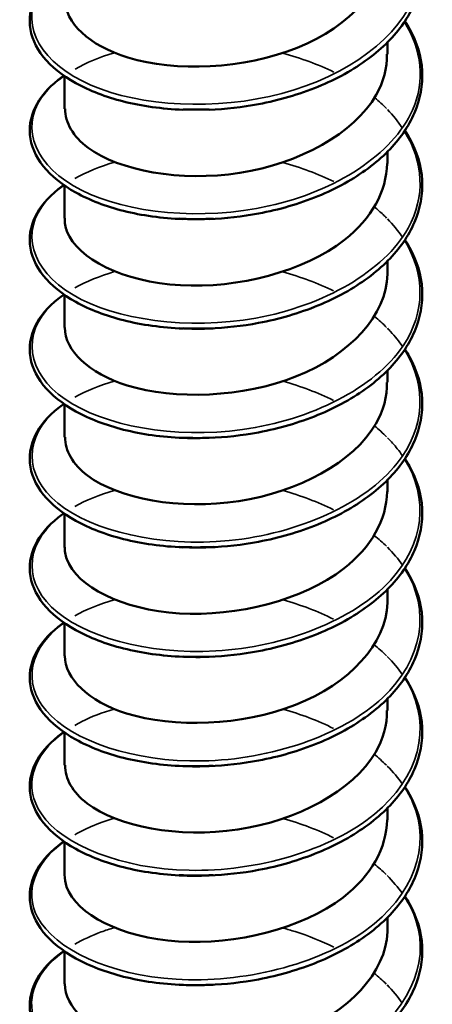
# Model space of a CAD drawing. Units: inches. Extents: x 0.4 to 25.1, y 0.3 to 16.
# Drawn here: x 22.8 to 22.8, y 12 to 12 of the extents above; entities that cross this region are included whole.
import ezdxf

# ---------------------------------------------------------------- set-up
doc = ezdxf.new("R2010")
doc.units = ezdxf.units.IN
doc.header["$LTSCALE"] = 1.5
doc.header["$MEASUREMENT"] = 0
doc.layers.add('Visible (ANSI)', color=7, linetype='Continuous', lineweight=50)
doc.layers.add('Visible Narrow (ANSI)', color=7, linetype='Continuous', lineweight=35)

msp = doc.modelspace()

# ---------------------------------------------------------------- linework, layer by layer
at = {"layer": 'Visible (ANSI)', "color": 8, "true_color": 0x808080}
for p, q in [((22.826493, 12.041356), (22.826493, 12.042089)), ((22.806493, 12.037968), (22.806493, 12.039991)), ((22.826493, 12.034579), (22.826493, 12.035312)), ((22.806493, 12.031191), (22.806493, 12.033214)), ((22.826493, 12.027803), (22.826493, 12.028535)), ((22.806493, 12.024414), (22.806493, 12.026437)), ((22.826493, 12.021026), (22.826493, 12.021759)), ((22.806493, 12.017637), (22.806493, 12.019661)), ((22.826493, 12.014249), (22.826493, 12.014982)), ((22.806493, 12.01086), (22.806493, 12.012884)), ((22.826493, 12.007472), (22.826493, 12.008205)), ((22.806493, 12.004083), (22.806493, 12.006107)), ((22.826493, 12.000695), (22.826493, 12.001428)), ((22.806493, 11.997306), (22.806493, 11.99933)), ((22.826493, 11.993918), (22.826493, 11.994651)), ((22.806493, 11.990529), (22.806493, 11.992553)), ((22.826493, 11.987141), (22.826493, 11.987874)), ((22.806493, 11.983753), (22.806493, 11.985776))]:
    msp.add_line(p, q, dxfattribs=at)
for points, knots in [([(22.827574, 12.050184), (22.827678, 12.050027), (22.827774, 12.049868), (22.828325, 12.048874), (22.828592, 12.04798), (22.828686, 12.046219), (22.828522, 12.045331), (22.827803, 12.043654), (22.827241, 12.042846), (22.825786, 12.041374), (22.824869, 12.040696), (22.822799, 12.039547), (22.821617, 12.039064), (22.819772, 12.038527), (22.819143, 12.038377), (22.817499, 12.038067), (22.81646, 12.03795), (22.815441, 12.03791)], [0.3811157, 0.3811157, 0.3811157, 0.3811157, 0.4002617, 0.4002617, 0.4997562, 0.4997562, 0.5975644, 0.5975644, 0.6950279, 0.6950279, 0.7942096, 0.7942096, 0.8941246, 0.8941246, 0.9435146, 0.9435146, 1.0219301, 1.0219301, 1.0219301, 1.0219301]), ([(22.806505, 12.044747), (22.806535, 12.043315), (22.807991, 12.04189), (22.810424, 12.041147), (22.813363, 12.04025), (22.817588, 12.04041), (22.820906, 12.041751), (22.824224, 12.043092), (22.826476, 12.045568), (22.826493, 12.048102), (22.826493, 12.048112), (22.826493, 12.048123), (22.826493, 12.048133)], [-226.30275, -226.30275, -226.30275, -226.30275, -225.384091, -225.384091, -225.384091, -224.274935, -224.274935, -224.274935, -223.165779, -223.165779, -223.165779, -223.161158, -223.161158, -223.161158, -223.161158]), ([(22.813826, 12.03791), (22.812537, 12.03796), (22.811281, 12.038137), (22.809046, 12.0387), (22.808036, 12.039088), (22.806356, 12.040023), (22.805665, 12.04058), (22.804698, 12.041792), (22.804409, 12.042464), (22.804294, 12.043787), (22.804449, 12.044449), (22.805137, 12.045661), (22.805669, 12.046228), (22.806385, 12.046747), (22.80642, 12.046771), (22.806454, 12.046796)], [0, 0, 0, 0, 0.1012795, 0.1012795, 0.2008414, 0.2008414, 0.3008956, 0.3008956, 0.4008345, 0.4008345, 0.4967934, 0.4967934, 0.5913266, 0.5913266, 0.5959837, 0.5959837, 0.5959837, 0.5959837]), ([(22.827574, 12.043407), (22.827678, 12.04325), (22.827774, 12.043091), (22.828325, 12.042097), (22.828592, 12.041204), (22.828686, 12.039442), (22.828522, 12.038554), (22.827803, 12.036877), (22.827241, 12.036069), (22.825786, 12.034597), (22.824869, 12.033919), (22.822799, 12.03277), (22.821617, 12.032287), (22.819772, 12.03175), (22.819143, 12.0316), (22.817499, 12.03129), (22.81646, 12.031173), (22.815441, 12.031133)], [0.3811157, 0.3811157, 0.3811157, 0.3811157, 0.4002617, 0.4002617, 0.4997562, 0.4997562, 0.5975644, 0.5975644, 0.6950279, 0.6950279, 0.7942096, 0.7942096, 0.8941246, 0.8941246, 0.9435146, 0.9435146, 1.0219301, 1.0219301, 1.0219301, 1.0219301]), ([(22.806532, 12.037968), (22.806531, 12.037113), (22.807004, 12.036258), (22.807952, 12.035555), (22.809875, 12.034131), (22.813661, 12.033421), (22.817345, 12.034002), (22.821029, 12.034582), (22.824434, 12.036444), (22.825793, 12.038828), (22.826254, 12.039637), (22.826472, 12.040495), (22.826462, 12.041354)], [-232.585936, -232.585936, -232.585936, -232.585936, -232.039028, -232.039028, -232.039028, -230.929872, -230.929872, -230.929872, -229.820716, -229.820716, -229.820716, -229.444343, -229.444343, -229.444343, -229.444343]), ([(22.813826, 12.031133), (22.812537, 12.031183), (22.811281, 12.03136), (22.809046, 12.031923), (22.808036, 12.032311), (22.806356, 12.033246), (22.805665, 12.033804), (22.804698, 12.035015), (22.804409, 12.035687), (22.804294, 12.03701), (22.804449, 12.037672), (22.805137, 12.038884), (22.805669, 12.039451), (22.806385, 12.03997), (22.80642, 12.039995), (22.806454, 12.040019)], [0, 0, 0, 0, 0.1012795, 0.1012795, 0.2008414, 0.2008414, 0.3008956, 0.3008956, 0.4008345, 0.4008345, 0.4967934, 0.4967934, 0.5913266, 0.5913266, 0.5959837, 0.5959837, 0.5959837, 0.5959837]), ([(22.827574, 12.03663), (22.827678, 12.036473), (22.827774, 12.036314), (22.828325, 12.03532), (22.828592, 12.034427), (22.828686, 12.032666), (22.828522, 12.031777), (22.827803, 12.0301), (22.827241, 12.029292), (22.825786, 12.02782), (22.824869, 12.027142), (22.822799, 12.025993), (22.821617, 12.02551), (22.819772, 12.024973), (22.819143, 12.024823), (22.817499, 12.024513), (22.81646, 12.024396), (22.815441, 12.024356)], [0.3811157, 0.3811157, 0.3811157, 0.3811157, 0.4002617, 0.4002617, 0.4997562, 0.4997562, 0.5975644, 0.5975644, 0.6950279, 0.6950279, 0.7942096, 0.7942096, 0.8941246, 0.8941246, 0.9435146, 0.9435146, 1.0219301, 1.0219301, 1.0219301, 1.0219301]), ([(22.806504, 12.031189), (22.806498, 12.030916), (22.806544, 12.030643), (22.806646, 12.030374), (22.80729, 12.028671), (22.810121, 12.027242), (22.813667, 12.027038), (22.817214, 12.026834), (22.821308, 12.027882), (22.823823, 12.029845), (22.825519, 12.031169), (22.826443, 12.032876), (22.826464, 12.034582)], [-238.869121, -238.869121, -238.869121, -238.869121, -238.693965, -238.693965, -238.693965, -237.584809, -237.584809, -237.584809, -236.475652, -236.475652, -236.475652, -235.727528, -235.727528, -235.727528, -235.727528]), ([(22.813826, 12.024356), (22.812537, 12.024407), (22.811281, 12.024583), (22.809046, 12.025146), (22.808036, 12.025534), (22.806356, 12.026469), (22.805665, 12.027027), (22.804698, 12.028238), (22.804409, 12.02891), (22.804294, 12.030233), (22.804449, 12.030895), (22.805137, 12.032107), (22.805669, 12.032674), (22.806385, 12.033193), (22.80642, 12.033218), (22.806454, 12.033242)], [0, 0, 0, 0, 0.1012795, 0.1012795, 0.2008414, 0.2008414, 0.3008956, 0.3008956, 0.4008345, 0.4008345, 0.4967934, 0.4967934, 0.5913266, 0.5913266, 0.5959837, 0.5959837, 0.5959837, 0.5959837]), ([(22.827574, 12.029853), (22.827678, 12.029696), (22.827774, 12.029537), (22.828325, 12.028543), (22.828592, 12.02765), (22.828686, 12.025889), (22.828522, 12.025), (22.827803, 12.023324), (22.827241, 12.022515), (22.825786, 12.021043), (22.824869, 12.020365), (22.822799, 12.019216), (22.821617, 12.018733), (22.819772, 12.018196), (22.819143, 12.018046), (22.817499, 12.017736), (22.81646, 12.01762), (22.815441, 12.01758)], [0.3811157, 0.3811157, 0.3811157, 0.3811157, 0.4002617, 0.4002617, 0.4997562, 0.4997562, 0.5975644, 0.5975644, 0.6950279, 0.6950279, 0.7942096, 0.7942096, 0.8941246, 0.8941246, 0.9435146, 0.9435146, 1.0219301, 1.0219301, 1.0219301, 1.0219301]), ([(22.806506, 12.024416), (22.806536, 12.022994), (22.80797, 12.021577), (22.810376, 12.020831), (22.813301, 12.019924), (22.817523, 12.020069), (22.820851, 12.021398), (22.824179, 12.022727), (22.826453, 12.025196), (22.826493, 12.027729), (22.826493, 12.027754), (22.826493, 12.027778), (22.826493, 12.027803)], [-245.152306, -245.152306, -245.152306, -245.152306, -244.239745, -244.239745, -244.239745, -243.130589, -243.130589, -243.130589, -242.021433, -242.021433, -242.021433, -242.010714, -242.010714, -242.010714, -242.010714]), ([(22.813826, 12.017579), (22.812537, 12.01763), (22.811281, 12.017806), (22.809046, 12.018369), (22.808036, 12.018758), (22.806356, 12.019692), (22.805665, 12.02025), (22.804698, 12.021461), (22.804409, 12.022134), (22.804294, 12.023456), (22.804449, 12.024118), (22.805137, 12.02533), (22.805669, 12.025897), (22.806385, 12.026416), (22.80642, 12.026441), (22.806454, 12.026465)], [0, 0, 0, 0, 0.1012795, 0.1012795, 0.2008414, 0.2008414, 0.3008956, 0.3008956, 0.4008345, 0.4008345, 0.4967934, 0.4967934, 0.5913266, 0.5913266, 0.5959837, 0.5959837, 0.5959837, 0.5959837]), ([(22.827574, 12.023076), (22.827678, 12.022919), (22.827774, 12.02276), (22.828325, 12.021766), (22.828592, 12.020873), (22.828686, 12.019112), (22.828522, 12.018223), (22.827803, 12.016547), (22.827241, 12.015738), (22.825786, 12.014266), (22.824869, 12.013588), (22.822799, 12.012439), (22.821617, 12.011956), (22.819772, 12.011419), (22.819143, 12.011269), (22.817499, 12.010959), (22.81646, 12.010843), (22.815441, 12.010803)], [0.3811157, 0.3811157, 0.3811157, 0.3811157, 0.4002617, 0.4002617, 0.4997562, 0.4997562, 0.5975644, 0.5975644, 0.6950279, 0.6950279, 0.7942096, 0.7942096, 0.8941246, 0.8941246, 0.9435146, 0.9435146, 1.0219301, 1.0219301, 1.0219301, 1.0219301]), ([(22.806532, 12.017637), (22.80653, 12.016791), (22.806992, 12.015946), (22.80792, 12.015248), (22.809824, 12.013817), (22.813598, 12.013094), (22.817284, 12.013661), (22.82097, 12.014229), (22.824391, 12.016079), (22.825771, 12.018458), (22.826246, 12.019279), (22.826472, 12.020151), (22.826462, 12.021023)], [-251.435492, -251.435492, -251.435492, -251.435492, -250.894682, -250.894682, -250.894682, -249.785526, -249.785526, -249.785526, -248.67637, -248.67637, -248.67637, -248.293899, -248.293899, -248.293899, -248.293899]), ([(22.813826, 12.010802), (22.812537, 12.010853), (22.811281, 12.01103), (22.809046, 12.011592), (22.808036, 12.011981), (22.806356, 12.012915), (22.805665, 12.013473), (22.804698, 12.014685), (22.804409, 12.015357), (22.804294, 12.016679), (22.804449, 12.017341), (22.805137, 12.018553), (22.805669, 12.01912), (22.806385, 12.01964), (22.80642, 12.019664), (22.806454, 12.019688)], [0, 0, 0, 0, 0.1012795, 0.1012795, 0.2008414, 0.2008414, 0.3008956, 0.3008956, 0.4008345, 0.4008345, 0.4967934, 0.4967934, 0.5913266, 0.5913266, 0.5959837, 0.5959837, 0.5959837, 0.5959837]), ([(22.827574, 12.0163), (22.827678, 12.016142), (22.827774, 12.015983), (22.828325, 12.014989), (22.828592, 12.014096), (22.828686, 12.012335), (22.828522, 12.011446), (22.827803, 12.00977), (22.827241, 12.008961), (22.825786, 12.007489), (22.824869, 12.006811), (22.822799, 12.005662), (22.821617, 12.005179), (22.819772, 12.004642), (22.819143, 12.004492), (22.817499, 12.004182), (22.81646, 12.004066), (22.815441, 12.004026)], [0.3811157, 0.3811157, 0.3811157, 0.3811157, 0.4002617, 0.4002617, 0.4997562, 0.4997562, 0.5975644, 0.5975644, 0.6950279, 0.6950279, 0.7942096, 0.7942096, 0.8941246, 0.8941246, 0.9435146, 0.9435146, 1.0219301, 1.0219301, 1.0219301, 1.0219301]), ([(22.806503, 12.010858), (22.806498, 12.010595), (22.806541, 12.010331), (22.806636, 12.010071), (22.807258, 12.008366), (22.810069, 12.006928), (22.813609, 12.006711), (22.817149, 12.006494), (22.82125, 12.007528), (22.823781, 12.009482), (22.825503, 12.010811), (22.826443, 12.012532), (22.826464, 12.014251)], [-257.718677, -257.718677, -257.718677, -257.718677, -257.549618, -257.549618, -257.549618, -256.440462, -256.440462, -256.440462, -255.331306, -255.331306, -255.331306, -254.577084, -254.577084, -254.577084, -254.577084]), ([(22.813826, 12.004025), (22.812537, 12.004076), (22.811281, 12.004253), (22.809046, 12.004815), (22.808036, 12.005204), (22.806356, 12.006138), (22.805665, 12.006696), (22.804698, 12.007908), (22.804409, 12.00858), (22.804294, 12.009902), (22.804449, 12.010564), (22.805137, 12.011776), (22.805669, 12.012343), (22.806385, 12.012863), (22.80642, 12.012887), (22.806454, 12.012911)], [0, 0, 0, 0, 0.1012795, 0.1012795, 0.2008414, 0.2008414, 0.3008956, 0.3008956, 0.4008345, 0.4008345, 0.4967934, 0.4967934, 0.5913266, 0.5913266, 0.5959837, 0.5959837, 0.5959837, 0.5959837]), ([(22.827574, 12.009523), (22.827678, 12.009365), (22.827774, 12.009206), (22.828325, 12.008213), (22.828592, 12.007319), (22.828686, 12.005558), (22.828522, 12.004669), (22.827803, 12.002993), (22.827241, 12.002184), (22.825786, 12.000713), (22.824869, 12.000034), (22.822799, 11.998885), (22.821617, 11.998403), (22.819772, 11.997865), (22.819143, 11.997715), (22.817499, 11.997405), (22.81646, 11.997289), (22.815441, 11.997249)], [0.3811157, 0.3811157, 0.3811157, 0.3811157, 0.4002617, 0.4002617, 0.4997562, 0.4997562, 0.5975644, 0.5975644, 0.6950279, 0.6950279, 0.7942096, 0.7942096, 0.8941246, 0.8941246, 0.9435146, 0.9435146, 1.0219301, 1.0219301, 1.0219301, 1.0219301]), ([(22.806506, 12.004086), (22.806537, 12.002672), (22.807949, 12.001265), (22.810328, 12.000515), (22.813239, 11.999598), (22.817459, 11.999728), (22.820796, 12.001046), (22.824134, 12.002363), (22.82643, 12.004824), (22.826492, 12.007357), (22.826493, 12.007395), (22.826493, 12.007433), (22.826493, 12.007472)], [-264.001862, -264.001862, -264.001862, -264.001862, -263.095399, -263.095399, -263.095399, -261.986243, -261.986243, -261.986243, -260.877087, -260.877087, -260.877087, -260.860269, -260.860269, -260.860269, -260.860269]), ([(22.813826, 11.997248), (22.812537, 11.997299), (22.811281, 11.997476), (22.809046, 11.998038), (22.808036, 11.998427), (22.806356, 11.999361), (22.805665, 11.999919), (22.804698, 12.001131), (22.804409, 12.001803), (22.804294, 12.003125), (22.804449, 12.003787), (22.805137, 12.004999), (22.805669, 12.005566), (22.806385, 12.006086), (22.80642, 12.00611), (22.806454, 12.006134)], [0, 0, 0, 0, 0.1012795, 0.1012795, 0.2008414, 0.2008414, 0.3008956, 0.3008956, 0.4008345, 0.4008345, 0.4967934, 0.4967934, 0.5913266, 0.5913266, 0.5959837, 0.5959837, 0.5959837, 0.5959837]), ([(22.827574, 12.002746), (22.827678, 12.002589), (22.827774, 12.00243), (22.828325, 12.001436), (22.828592, 12.000542), (22.828686, 11.998781), (22.828522, 11.997892), (22.827803, 11.996216), (22.827241, 11.995407), (22.825786, 11.993936), (22.824869, 11.993257), (22.822799, 11.992108), (22.821617, 11.991626), (22.819772, 11.991088), (22.819143, 11.990938), (22.817499, 11.990628), (22.81646, 11.990512), (22.815441, 11.990472)], [0.3811157, 0.3811157, 0.3811157, 0.3811157, 0.4002617, 0.4002617, 0.4997562, 0.4997562, 0.5975644, 0.5975644, 0.6950279, 0.6950279, 0.7942096, 0.7942096, 0.8941246, 0.8941246, 0.9435146, 0.9435146, 1.0219301, 1.0219301, 1.0219301, 1.0219301]), ([(22.806532, 11.997306), (22.80653, 11.99647), (22.806981, 11.995634), (22.807889, 11.994941), (22.809773, 11.993503), (22.813536, 11.992767), (22.817223, 11.993321), (22.820911, 11.993876), (22.824347, 11.995714), (22.825748, 11.998088), (22.826238, 11.99892), (22.826471, 11.999806), (22.826461, 12.000692)], [-270.285047, -270.285047, -270.285047, -270.285047, -269.750336, -269.750336, -269.750336, -268.64118, -268.64118, -268.64118, -267.532023, -267.532023, -267.532023, -267.143455, -267.143455, -267.143455, -267.143455]), ([(22.813826, 11.990471), (22.812537, 11.990522), (22.811281, 11.990699), (22.809046, 11.991261), (22.808036, 11.99165), (22.806356, 11.992584), (22.805665, 11.993142), (22.804698, 11.994354), (22.804409, 11.995026), (22.804294, 11.996348), (22.804449, 11.997011), (22.805137, 11.998222), (22.805669, 11.998789), (22.806385, 11.999309), (22.80642, 11.999333), (22.806454, 11.999357)], [0, 0, 0, 0, 0.1012795, 0.1012795, 0.2008414, 0.2008414, 0.3008956, 0.3008956, 0.4008345, 0.4008345, 0.4967934, 0.4967934, 0.5913266, 0.5913266, 0.5959837, 0.5959837, 0.5959837, 0.5959837]), ([(22.815441, 11.997249), (22.815304, 11.997243), (22.815167, 11.997239), (22.81503, 11.997237), (22.814625, 11.997229), (22.814224, 11.997234), (22.813828, 11.997251)], [262.5184897, 262.5184897, 262.5184897, 262.5184897, 262.5528257, 262.5528257, 262.5528257, 262.6542969, 262.6542969, 262.6542969, 262.6542969]), ([(22.827574, 11.995969), (22.827678, 11.995812), (22.827774, 11.995653), (22.828325, 11.994659), (22.828592, 11.993765), (22.828686, 11.992004), (22.828522, 11.991115), (22.827803, 11.989439), (22.827241, 11.98863), (22.825786, 11.987159), (22.824869, 11.98648), (22.822799, 11.985332), (22.821617, 11.984849), (22.819772, 11.984311), (22.819143, 11.984161), (22.817499, 11.983851), (22.81646, 11.983735), (22.815441, 11.983695)], [0.3811157, 0.3811157, 0.3811157, 0.3811157, 0.4002617, 0.4002617, 0.4997562, 0.4997562, 0.5975644, 0.5975644, 0.6950279, 0.6950279, 0.7942096, 0.7942096, 0.8941246, 0.8941246, 0.9435146, 0.9435146, 1.0219301, 1.0219301, 1.0219301, 1.0219301]), ([(22.806502, 11.990528), (22.806497, 11.990274), (22.806538, 11.990019), (22.806626, 11.989769), (22.807225, 11.988061), (22.810017, 11.986613), (22.813551, 11.986384), (22.817084, 11.986154), (22.821191, 11.987174), (22.823739, 11.989119), (22.825486, 11.990453), (22.826443, 11.992187), (22.826465, 11.993921)], [-276.568233, -276.568233, -276.568233, -276.568233, -276.405272, -276.405272, -276.405272, -275.296116, -275.296116, -275.296116, -274.18696, -274.18696, -274.18696, -273.42664, -273.42664, -273.42664, -273.42664]), ([(22.813826, 11.983694), (22.812537, 11.983745), (22.811281, 11.983922), (22.809046, 11.984484), (22.808036, 11.984873), (22.806356, 11.985807), (22.805665, 11.986365), (22.804698, 11.987577), (22.804409, 11.988249), (22.804294, 11.989571), (22.804449, 11.990234), (22.805137, 11.991445), (22.805669, 11.992012), (22.806385, 11.992532), (22.80642, 11.992556), (22.806454, 11.99258)], [0, 0, 0, 0, 0.1012795, 0.1012795, 0.2008414, 0.2008414, 0.3008956, 0.3008956, 0.4008345, 0.4008345, 0.4967934, 0.4967934, 0.5913266, 0.5913266, 0.5959837, 0.5959837, 0.5959837, 0.5959837]), ([(22.81544, 11.990474), (22.815028, 11.990457), (22.814617, 11.990452), (22.81421, 11.99046), (22.814082, 11.990463), (22.813954, 11.990466), (22.813826, 11.990472)], [268.801675, 268.801675, 268.801675, 268.801675, 268.9049101, 268.9049101, 268.9049101, 268.9374822, 268.9374822, 268.9374822, 268.9374822]), ([(22.827574, 11.989192), (22.827678, 11.989035), (22.827774, 11.988876), (22.828325, 11.987882), (22.828592, 11.986988), (22.828686, 11.985227), (22.828522, 11.984338), (22.827803, 11.982662), (22.827241, 11.981853), (22.825786, 11.980382), (22.824869, 11.979703), (22.822799, 11.978555), (22.821617, 11.978072), (22.819772, 11.977534), (22.819143, 11.977385), (22.817499, 11.977074), (22.81646, 11.976958), (22.815441, 11.976918)], [0.3811157, 0.3811157, 0.3811157, 0.3811157, 0.4002617, 0.4002617, 0.4997562, 0.4997562, 0.5975644, 0.5975644, 0.6950279, 0.6950279, 0.7942096, 0.7942096, 0.8941246, 0.8941246, 0.9435146, 0.9435146, 1.0219301, 1.0219301, 1.0219301, 1.0219301]), ([(22.806507, 11.983755), (22.806537, 11.982351), (22.807928, 11.980953), (22.81028, 11.9802), (22.813177, 11.979272), (22.817394, 11.979388), (22.820741, 11.980693), (22.824088, 11.981999), (22.826406, 11.984451), (22.826491, 11.986984), (22.826492, 11.987036), (22.826493, 11.987089), (22.826493, 11.987141)], [-282.851418, -282.851418, -282.851418, -282.851418, -281.951053, -281.951053, -281.951053, -280.841897, -280.841897, -280.841897, -279.732741, -279.732741, -279.732741, -279.709825, -279.709825, -279.709825, -279.709825]), ([(22.813826, 11.976918), (22.812537, 11.976968), (22.811281, 11.977145), (22.809046, 11.977707), (22.808036, 11.978096), (22.806356, 11.97903), (22.805665, 11.979588), (22.804698, 11.9808), (22.804409, 11.981472), (22.804294, 11.982794), (22.804449, 11.983457), (22.805137, 11.984668), (22.805669, 11.985235), (22.806385, 11.985755), (22.80642, 11.985779), (22.806454, 11.985803)], [0, 0, 0, 0, 0.1012795, 0.1012795, 0.2008414, 0.2008414, 0.3008956, 0.3008956, 0.4008345, 0.4008345, 0.4967934, 0.4967934, 0.5913266, 0.5913266, 0.5959837, 0.5959837, 0.5959837, 0.5959837])]:
    msp.add_open_spline(points, degree=3, knots=knots, dxfattribs=at)
for points in [[(22.815448, 12.037929), (22.814906, 12.037909), (22.814366, 12.03791), (22.813835, 12.037932)], [(22.815703, 12.031163), (22.814991, 12.031122), (22.814283, 12.031123), (22.813598, 12.031165)], [(22.815448, 12.031148), (22.814906, 12.031129), (22.814367, 12.031131), (22.813836, 12.031153)], [(22.815697, 12.024368), (22.814983, 12.024324), (22.814279, 12.024329), (22.813597, 12.024375)], [(22.815447, 12.024367), (22.814906, 12.024348), (22.814367, 12.024351), (22.813837, 12.024374)], [(22.815694, 12.017608), (22.814981, 12.01756), (22.814273, 12.017555), (22.813588, 12.017594)], [(22.815445, 12.017586), (22.814904, 12.017567), (22.814366, 12.01757), (22.813836, 12.017593)], [(22.815704, 12.010832), (22.814991, 12.010791), (22.814284, 12.010792), (22.813598, 12.010834)], [(22.815443, 12.010805), (22.814902, 12.010786), (22.814364, 12.010788), (22.813834, 12.010812)], [(22.815697, 12.004037), (22.814983, 12.003993), (22.814278, 12.003997), (22.813597, 12.004044)], [(22.815442, 12.004026), (22.814899, 12.004005), (22.814361, 12.004008), (22.813831, 12.004031)], [(22.815694, 11.997277), (22.814981, 11.99723), (22.814273, 11.997225), (22.813588, 11.997264)], [(22.815704, 11.990501), (22.814991, 11.99046), (22.814284, 11.990461), (22.813598, 11.990503)], [(22.815697, 11.983707), (22.814983, 11.983662), (22.814278, 11.983666), (22.813597, 11.983713)], [(22.815439, 11.983701), (22.814897, 11.983677), (22.814357, 11.983675), (22.813826, 11.983695)]]:
    msp.add_open_spline(points, degree=3, dxfattribs=at)
at = {"layer": 'Visible Narrow (ANSI)', "color": 8, "true_color": 0x808080}
for points, knots in [([(22.827522, 12.05015), (22.828509, 12.048587), (22.828801, 12.046849), (22.828249, 12.045203), (22.82732, 12.042428), (22.824029, 12.040007), (22.819957, 12.038921), (22.815885, 12.037834), (22.811193, 12.03811), (22.808132, 12.039433), (22.805071, 12.040756), (22.803762, 12.043058), (22.804835, 12.045053), (22.805171, 12.045678), (22.805736, 12.046264), (22.806481, 12.04678)], [222.753909, 222.753909, 222.753909, 222.753909, 223.381638, 223.381638, 223.381638, 224.440319, 224.440319, 224.440319, 225.498999, 225.498999, 225.498999, 226.55768, 226.55768, 226.55768, 226.889366, 226.889366, 226.889366, 226.889366]), ([(22.827526, 12.043375), (22.828615, 12.041639), (22.828838, 12.039687), (22.82804, 12.037889), (22.826827, 12.035155), (22.823301, 12.03287), (22.819155, 12.031948), (22.815008, 12.031025), (22.810405, 12.031485), (22.807554, 12.032926), (22.804704, 12.034367), (22.803719, 12.036715), (22.805071, 12.038661), (22.805407, 12.039144), (22.805884, 12.039597), (22.806474, 12.040006)], [229.037094, 229.037094, 229.037094, 229.037094, 229.733722, 229.733722, 229.733722, 230.792403, 230.792403, 230.792403, 231.851084, 231.851084, 231.851084, 232.909765, 232.909765, 232.909765, 233.172551, 233.172551, 233.172551, 233.172551]), ([(22.825692, 12.038658), (22.825696, 12.038654), (22.825701, 12.038651), (22.825705, 12.038647), (22.825966, 12.038432), (22.82621, 12.038209), (22.826436, 12.037979)], [235.025506, 235.025506, 235.025506, 235.025506, 235.0271262, 235.0271262, 235.0271262, 235.1281186, 235.1281186, 235.1281186, 235.1281186]), ([(22.827531, 12.0366), (22.828723, 12.034692), (22.828854, 12.032521), (22.827776, 12.030583), (22.826285, 12.027904), (22.822541, 12.025763), (22.818339, 12.025007), (22.814138, 12.02425), (22.809646, 12.024892), (22.80702, 12.026441), (22.804393, 12.027991), (22.803735, 12.030372), (22.805363, 12.032259), (22.805661, 12.032604), (22.806033, 12.03293), (22.806469, 12.033232)], [235.320279, 235.320279, 235.320279, 235.320279, 236.085807, 236.085807, 236.085807, 237.144488, 237.144488, 237.144488, 238.203168, 238.203168, 238.203168, 239.261849, 239.261849, 239.261849, 239.455736, 239.455736, 239.455736, 239.455736]), ([(22.825691, 12.03188), (22.825875, 12.03173), (22.82605, 12.031577), (22.826218, 12.031419), (22.826294, 12.031348), (22.826368, 12.031275), (22.82644, 12.031202)], [241.3086913, 241.3086913, 241.3086913, 241.3086913, 241.3792107, 241.3792107, 241.3792107, 241.4113039, 241.4113039, 241.4113039, 241.4113039]), ([(22.827539, 12.029824), (22.828835, 12.027746), (22.828847, 12.02535), (22.827458, 12.023289), (22.825697, 12.020674), (22.821752, 12.018687), (22.817515, 12.018098), (22.813279, 12.017509), (22.80892, 12.018327), (22.80653, 12.019977), (22.804139, 12.021626), (22.803813, 12.024026), (22.805706, 12.025844), (22.80593, 12.026058), (22.806183, 12.026263), (22.806464, 12.026458)], [241.603465, 241.603465, 241.603465, 241.603465, 242.437891, 242.437891, 242.437891, 243.496572, 243.496572, 243.496572, 244.555253, 244.555253, 244.555253, 245.613934, 245.613934, 245.613934, 245.738922, 245.738922, 245.738922, 245.738922]), ([(22.826493, 12.024372), (22.826558, 12.024306), (22.826622, 12.024239), (22.826684, 12.024172), (22.826961, 12.023872), (22.827206, 12.023561), (22.82742, 12.023243)], [247.7022488, 247.7022488, 247.7022488, 247.7022488, 247.7312952, 247.7312952, 247.7312952, 247.8605213, 247.8605213, 247.8605213, 247.8605213]), ([(22.827546, 12.023049), (22.828952, 12.020799), (22.828815, 12.018176), (22.827089, 12.016009), (22.825065, 12.01347), (22.820937, 12.011643), (22.816686, 12.011223), (22.812435, 12.010803), (22.80823, 12.011791), (22.806087, 12.013531), (22.803944, 12.01527), (22.80395, 12.017677), (22.806101, 12.019414), (22.806215, 12.019506), (22.806335, 12.019596), (22.80646, 12.019683)], [247.88665, 247.88665, 247.88665, 247.88665, 248.789976, 248.789976, 248.789976, 249.848657, 249.848657, 249.848657, 250.907337, 250.907337, 250.907337, 251.966018, 251.966018, 251.966018, 252.022107, 252.022107, 252.022107, 252.022107]), ([(22.826491, 12.017594), (22.826711, 12.017371), (22.826916, 12.017142), (22.827102, 12.016907), (22.827217, 12.016762), (22.827325, 12.016615), (22.827425, 12.016466)], [253.9854341, 253.9854341, 253.9854341, 253.9854341, 254.0833797, 254.0833797, 254.0833797, 254.1437066, 254.1437066, 254.1437066, 254.1437066]), ([(22.827552, 12.016272), (22.829075, 12.013852), (22.828759, 12.010998), (22.826669, 12.008744), (22.824393, 12.006291), (22.820102, 12.004631), (22.815857, 12.004381), (22.811611, 12.00413), (22.807578, 12.005282), (22.805694, 12.007101), (22.803832, 12.008899), (22.804139, 12.011263), (22.80646, 12.012907)], [254.169835, 254.169835, 254.169835, 254.169835, 255.14206, 255.14206, 255.14206, 256.200741, 256.200741, 256.200741, 257.259422, 257.259422, 257.259422, 258.305292, 258.305292, 258.305292, 258.305292]), ([(22.827556, 12.009495), (22.829205, 12.006904), (22.828677, 12.003817), (22.826201, 12.001498), (22.823682, 11.999139), (22.81925, 11.997654), (22.81503, 11.997571), (22.81081, 11.997489), (22.806969, 11.998797), (22.805352, 12.000687), (22.803859, 12.00243), (22.804313, 12.004592), (22.806463, 12.00613)], [260.453021, 260.453021, 260.453021, 260.453021, 261.494145, 261.494145, 261.494145, 262.552826, 262.552826, 262.552826, 263.611506, 263.611506, 263.611506, 264.588478, 264.588478, 264.588478, 264.588478]), ([(22.827555, 12.002718), (22.827637, 12.00259), (22.827714, 12.002462), (22.827786, 12.002332), (22.829267, 11.99965), (22.828434, 11.996524), (22.825686, 11.99427), (22.822938, 11.992017), (22.818385, 11.99071), (22.81421, 11.990794), (22.810035, 11.990879), (22.806406, 11.992336), (22.805062, 11.994285), (22.80391, 11.995956), (22.804479, 11.99792), (22.806468, 11.999352)], [266.736206, 266.736206, 266.736206, 266.736206, 266.787549, 266.787549, 266.787549, 267.846229, 267.846229, 267.846229, 268.90491, 268.90491, 268.90491, 269.963591, 269.963591, 269.963591, 270.871663, 270.871663, 270.871663, 270.871663]), ([(22.807125, 11.999775), (22.807269, 11.999858), (22.807419, 11.999938), (22.807574, 12.000016), (22.808168, 12.000315), (22.808839, 12.000572), (22.809565, 12.000782)], [270.9648313, 270.9648313, 270.9648313, 270.9648313, 271.0222716, 271.0222716, 271.0222716, 271.2425683, 271.2425683, 271.2425683, 271.2425683]), ([(22.827551, 11.995939), (22.827745, 11.995641), (22.827912, 11.995336), (22.828048, 11.995026), (22.829252, 11.992291), (22.828093, 11.989204), (22.825128, 11.987064), (22.822164, 11.984924), (22.81751, 11.983801), (22.813401, 11.98405), (22.809292, 11.984299), (22.80589, 11.985897), (22.804827, 11.987893), (22.803985, 11.989475), (22.80464, 11.991249), (22.806475, 11.992573)], [273.019391, 273.019391, 273.019391, 273.019391, 273.139633, 273.139633, 273.139633, 274.198314, 274.198314, 274.198314, 275.256995, 275.256995, 275.256995, 276.315675, 276.315675, 276.315675, 277.154848, 277.154848, 277.154848, 277.154848]), ([(22.80713, 11.992997), (22.807445, 11.99318), (22.807786, 11.993351), (22.808152, 11.993509), (22.808591, 11.993697), (22.809063, 11.993864), (22.809562, 11.994009)], [277.2480166, 277.2480166, 277.2480166, 277.2480166, 277.3743561, 277.3743561, 277.3743561, 277.5257536, 277.5257536, 277.5257536, 277.5257536]), ([(22.827545, 11.98916), (22.827852, 11.988692), (22.828091, 11.988207), (22.828256, 11.987711), (22.829176, 11.984933), (22.827697, 11.981899), (22.82453, 11.979881), (22.821362, 11.977863), (22.816631, 11.976926), (22.812607, 11.977338), (22.808582, 11.977749), (22.805424, 11.979477), (22.804648, 11.98151), (22.804083, 11.982989), (22.804795, 11.984578), (22.806482, 11.985794)], [279.302577, 279.302577, 279.302577, 279.302577, 279.491718, 279.491718, 279.491718, 280.550398, 280.550398, 280.550398, 281.609079, 281.609079, 281.609079, 282.66776, 282.66776, 282.66776, 283.438034, 283.438034, 283.438034, 283.438034]), ([(22.807136, 11.986218), (22.807622, 11.986501), (22.808169, 11.986757), (22.808771, 11.986977), (22.809025, 11.98707), (22.809288, 11.987156), (22.80956, 11.987235)], [283.5312019, 283.5312019, 283.5312019, 283.5312019, 283.7264406, 283.7264406, 283.7264406, 283.8089389, 283.8089389, 283.8089389, 283.8089389]), ([(22.820034, 11.987213), (22.820282, 11.987147), (22.820527, 11.987075), (22.82077, 11.986999), (22.821615, 11.986733), (22.822417, 11.986408), (22.823162, 11.986035)], [284.7204882, 284.7204882, 284.7204882, 284.7204882, 284.7851214, 284.7851214, 284.7851214, 285.0101048, 285.0101048, 285.0101048, 285.0101048])]:
    msp.add_open_spline(points, degree=3, knots=knots, dxfattribs=at)
for points in [[(22.807144, 12.040424), (22.807851, 12.040821), (22.808674, 12.041164), (22.809582, 12.041437)], [(22.820021, 12.041409), (22.821132, 12.041106), (22.822195, 12.040715), (22.823166, 12.040244)], [(22.826488, 12.037926), (22.826838, 12.037563), (22.827145, 12.037185), (22.827406, 12.036794)], [(22.807139, 12.033649), (22.807846, 12.034045), (22.808671, 12.034387), (22.809582, 12.034658)], [(22.82002, 12.034634), (22.821129, 12.03433), (22.822191, 12.033936), (22.823162, 12.033464)], [(22.826492, 12.031149), (22.826845, 12.030788), (22.827152, 12.030409), (22.827413, 12.030019)], [(22.807133, 12.026875), (22.80784, 12.027271), (22.808668, 12.027611), (22.80958, 12.02788)], [(22.820021, 12.02786), (22.821128, 12.027555), (22.822188, 12.027159), (22.823158, 12.026685)], [(22.825688, 12.0251), (22.825956, 12.024883), (22.826207, 12.024658), (22.82644, 12.024425)], [(22.807128, 12.020101), (22.807835, 12.020498), (22.808663, 12.020836), (22.809577, 12.021104)], [(22.820023, 12.021087), (22.821129, 12.020781), (22.822187, 12.020383), (22.823155, 12.019907)], [(22.825683, 12.01832), (22.825952, 12.018103), (22.826204, 12.017878), (22.826438, 12.017646)], [(22.807125, 12.013327), (22.807829, 12.013725), (22.808658, 12.014062), (22.809573, 12.014329)], [(22.820025, 12.014314), (22.821131, 12.014008), (22.822187, 12.013608), (22.823153, 12.013131)], [(22.825678, 12.01154), (22.825946, 12.011323), (22.826199, 12.011098), (22.826433, 12.010866)], [(22.826486, 12.010814), (22.826844, 12.010455), (22.82716, 12.010079), (22.827427, 12.009689)], [(22.807123, 12.006552), (22.807825, 12.006952), (22.808653, 12.00729), (22.809569, 12.007555)], [(22.820029, 12.007541), (22.821135, 12.007235), (22.822189, 12.006834), (22.823153, 12.006356)], [(22.825672, 12.00476), (22.82594, 12.004543), (22.826193, 12.004318), (22.826428, 12.004086)], [(22.826481, 12.004034), (22.826839, 12.003675), (22.827156, 12.0033), (22.827425, 12.002911)], [(22.820032, 12.000767), (22.82114, 12.000463), (22.822192, 12.000061), (22.823154, 11.999582)], [(22.825668, 11.997982), (22.825935, 11.997764), (22.826187, 11.997539), (22.826422, 11.997307)], [(22.826475, 11.997254), (22.826833, 11.996895), (22.82715, 11.99652), (22.827421, 11.996132)], [(22.820034, 11.993991), (22.821145, 11.99369), (22.822197, 11.993289), (22.823158, 11.992808)], [(22.825664, 11.991204), (22.825931, 11.990986), (22.826182, 11.990761), (22.826416, 11.990528)], [(22.826469, 11.990476), (22.826826, 11.990116), (22.827143, 11.98974), (22.827415, 11.989353)], [(22.825662, 11.984428), (22.825928, 11.98421), (22.826178, 11.983984), (22.826412, 11.983751)], [(22.826464, 11.983698), (22.82682, 11.983337), (22.827137, 11.982962), (22.827408, 11.982574)]]:
    msp.add_open_spline(points, degree=3, dxfattribs=at)

doc.saveas('drawing.dxf')
